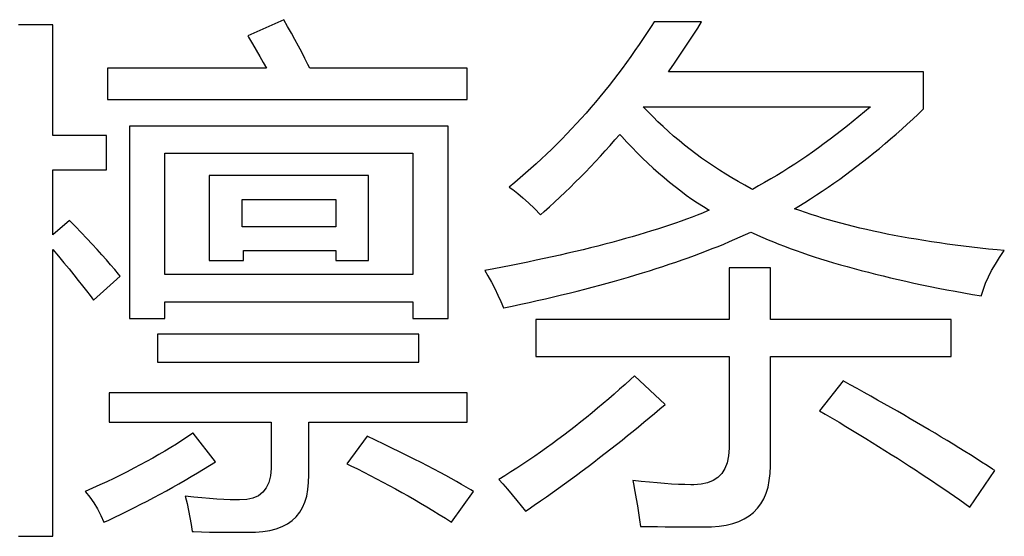
# Model space of a CAD drawing. Extents: x -34662 to -27134, y -14161 to -11045.
# Drawn here: x -28002 to -27993, y -13179 to -13175 of the extents above; entities that cross this region are included whole.
import ezdxf

# ---------------------------------------------------------------- set-up
doc = ezdxf.new("R2010")
doc.units = 0
doc.layers.get('0').update_dxf_attribs({"linetype": 'CONTINUOUS'})
doc.layers.add('Chinesisch', color=9, linetype='CONTINUOUS')

# ---------------------------------------------------------------- blocks, each defined once
blk = doc.blocks.new('A$C2ACD252D')
at = {"layer": 'Chinesisch'}
for p, q in [((80.3824, -1912.9196), (80.0845, -1912.9196)), ((80.3824, -1913.8781), (80.3824, -1912.9196)), ((82.3837, -1912.8749), (82.0719, -1913.0146)), ((82.4172, -1912.9336), (82.3837, -1912.8749)), ((82.4497, -1912.9911), (82.4172, -1912.9336)), ((85.5699, -1912.9325), (85.5352, -1912.9855)), ((85.595, -1912.8928), (85.5699, -1912.9325)), ((86.0058, -1912.8928), (85.595, -1912.8928)), ((85.9382, -1913.0001), (85.9723, -1912.947)), ((85.9723, -1912.947), (86.0058, -1912.8928)), ((82.0719, -1913.0146), (82.078, -1913.0252)), ((82.078, -1913.0252), (82.1121, -1913.0834)), ((82.481, -1913.0476), (82.4497, -1912.9911)), ((85.5, -1913.0386), (85.4648, -1913.0912)), ((85.5352, -1912.9855), (85.5, -1913.0386)), ((85.9041, -1913.0532), (85.9382, -1913.0001)), ((82.1121, -1913.0834), (82.1445, -1913.1392)), ((82.5106, -1913.1029), (82.481, -1913.0476)), ((82.5396, -1913.1571), (82.5106, -1913.1029)), ((85.4648, -1913.0912), (85.4285, -1913.1432)), ((85.8354, -1913.1577), (85.87, -1913.1057)), ((85.87, -1913.1057), (85.9041, -1913.0532)), ((82.1445, -1913.1392), (82.1758, -1913.1935)), ((82.1758, -1913.1935), (82.206, -1913.2449)), ((82.567, -1913.2102), (82.5396, -1913.1571)), ((82.5933, -1913.2622), (82.567, -1913.2102)), ((85.3922, -1913.1951), (85.3553, -1913.246)), ((85.4285, -1913.1432), (85.3922, -1913.1951)), ((85.7655, -1913.26), (85.8007, -1913.2091)), ((85.8007, -1913.2091), (85.8354, -1913.1577)), ((82.2345, -1913.2952), (80.8569, -1913.2952)), ((80.8569, -1913.2952), (80.8569, -1913.5662)), ((82.206, -1913.2449), (82.2345, -1913.2952)), ((82.6095, -1913.2952), (82.5933, -1913.2622)), ((83.9732, -1913.2952), (82.6095, -1913.2952)), ((83.9732, -1913.5662), (83.9732, -1913.2952)), ((85.3184, -1913.2968), (85.2804, -1913.3466)), ((85.3553, -1913.246), (85.3184, -1913.2968)), ((85.7303, -1913.3103), (85.7655, -1913.26)), ((85.2804, -1913.3466), (85.2424, -1913.3963)), ((85.7191, -1913.3265), (85.7303, -1913.3103)), ((87.93, -1913.3265), (85.7191, -1913.3265)), ((87.93, -1913.6473), (87.93, -1913.3265)), ((85.2038, -1913.4455), (85.1647, -1913.4941)), ((85.2424, -1913.3963), (85.2038, -1913.4455)), ((85.125, -1913.5422), (85.0853, -1913.5897)), ((85.1647, -1913.4941), (85.125, -1913.5422)), ((80.8569, -1913.5662), (83.9732, -1913.5662)), ((85.0451, -1913.6372), (85.0043, -1913.6836)), ((85.0853, -1913.5897), (85.0451, -1913.6372)), ((85.5419, -1913.6735), (85.5, -1913.6294)), ((85.5, -1913.6294), (87.4695, -1913.6294)), ((87.4667, -1913.6316), (87.4181, -1913.6735)), ((87.4695, -1913.6294), (87.4667, -1913.6316)), ((85.0043, -1913.6836), (84.9629, -1913.73)), ((85.585, -1913.7171), (85.5419, -1913.6735)), ((85.628, -1913.7596), (85.585, -1913.7171)), ((87.3689, -1913.7149), (87.3197, -1913.7557)), ((87.4181, -1913.6735), (87.3689, -1913.7149)), ((87.8361, -1913.7367), (87.8831, -1913.6925)), ((87.8831, -1913.6925), (87.93, -1913.6473)), ((83.8105, -1913.7965), (81.0463, -1913.7965)), ((81.0463, -1913.7965), (81.0463, -1915.4642)), ((83.8105, -1915.4642), (83.8105, -1913.7965)), ((84.921, -1913.7758), (84.8791, -1913.8205)), ((84.9629, -1913.73), (84.921, -1913.7758)), ((85.6727, -1913.8015), (85.628, -1913.7596)), ((85.718, -1913.8429), (85.6727, -1913.8015)), ((87.27, -1913.7959), (87.2203, -1913.835)), ((87.3197, -1913.7557), (87.27, -1913.7959)), ((87.7406, -1913.8239), (87.7886, -1913.7808)), ((87.7886, -1913.7808), (87.8361, -1913.7367)), ((80.8479, -1913.8781), (80.3824, -1913.8781)), ((80.8479, -1914.176), (80.8479, -1913.8781)), ((84.8366, -1913.8652), (84.7936, -1913.9099)), ((84.8791, -1913.8205), (84.8366, -1913.8652)), ((85.2552, -1913.9172), (85.2966, -1913.8686)), ((85.2966, -1913.8686), (85.3134, -1913.887)), ((85.3134, -1913.887), (85.3581, -1913.9356)), ((85.7638, -1913.8831), (85.718, -1913.8429)), ((85.8108, -1913.9228), (85.7638, -1913.8831)), ((87.1705, -1913.8736), (87.1202, -1913.9116)), ((87.2203, -1913.835), (87.1705, -1913.8736)), ((87.645, -1913.9083), (87.6931, -1913.8663)), ((87.6931, -1913.8663), (87.7406, -1913.8239)), ((84.75, -1913.9535), (84.7064, -1913.9966)), ((84.7936, -1913.9099), (84.75, -1913.9535)), ((85.1708, -1914.0116), (85.2133, -1913.9647)), ((85.2133, -1913.9647), (85.2552, -1913.9172)), ((85.3581, -1913.9356), (85.4033, -1913.9831)), ((85.8583, -1913.9619), (85.8108, -1913.9228)), ((85.9069, -1913.9999), (85.8583, -1913.9619)), ((87.0699, -1913.9491), (87.0191, -1913.9859)), ((87.1202, -1913.9116), (87.0699, -1913.9491)), ((87.5483, -1913.9899), (87.5969, -1913.9491)), ((87.5969, -1913.9491), (87.645, -1913.9083)), ((81.3537, -1915.0841), (81.3537, -1914.0318)), ((81.3537, -1914.0318), (83.5037, -1914.0318)), ((83.5037, -1914.0318), (83.5037, -1915.0841)), ((84.6617, -1914.0396), (84.617, -1914.0815)), ((84.7064, -1913.9966), (84.6617, -1914.0396)), ((85.0853, -1914.105), (85.1284, -1914.0586)), ((85.1284, -1914.0586), (85.1708, -1914.0116)), ((85.4033, -1913.9831), (85.4486, -1914.0295)), ((85.4486, -1914.0295), (85.4944, -1914.0748)), ((85.9561, -1914.0374), (85.9069, -1913.9999)), ((86.0064, -1914.0742), (85.9561, -1914.0374)), ((86.9173, -1914.0569), (86.8659, -1914.0916)), ((86.9682, -1914.0217), (86.9173, -1914.0569)), ((87.0191, -1913.9859), (86.9682, -1914.0217)), ((87.4511, -1914.0692), (87.4997, -1914.0295)), ((87.4997, -1914.0295), (87.5483, -1913.9899)), ((84.5717, -1914.1234), (84.5265, -1914.1648)), ((84.617, -1914.0815), (84.5717, -1914.1234)), ((84.9987, -1914.1955), (85.0423, -1914.1503)), ((85.0423, -1914.1503), (85.0853, -1914.105)), ((85.4944, -1914.0748), (85.5403, -1914.119)), ((85.5403, -1914.119), (85.5872, -1914.162)), ((86.0572, -1914.11), (86.0064, -1914.0742)), ((86.1092, -1914.1452), (86.0572, -1914.11)), ((86.1617, -1914.1799), (86.1092, -1914.1452)), ((86.814, -1914.1257), (86.7625, -1914.1592)), ((86.8659, -1914.0916), (86.814, -1914.1257)), ((87.303, -1914.1832), (87.3527, -1914.1458)), ((87.3527, -1914.1458), (87.4019, -1914.1078)), ((87.4019, -1914.1078), (87.4511, -1914.0692)), ((80.3824, -1914.741), (80.3824, -1914.176)), ((80.3824, -1914.176), (80.8479, -1914.176)), ((83.1198, -1914.2257), (81.7377, -1914.2257)), ((81.7377, -1914.2257), (81.7377, -1914.9623)), ((83.1198, -1914.9623), (83.1198, -1914.2257)), ((84.4801, -1914.2056), (84.4337, -1914.2458)), ((84.5265, -1914.1648), (84.4801, -1914.2056)), ((84.9551, -1914.2402), (84.9987, -1914.1955)), ((85.5872, -1914.162), (85.6336, -1914.2033)), ((85.6336, -1914.2033), (85.6811, -1914.2441)), ((86.2148, -1914.2134), (86.1617, -1914.1799)), ((86.269, -1914.2464), (86.2148, -1914.2134)), ((86.658, -1914.224), (86.6055, -1914.2553)), ((86.7106, -1914.1922), (86.658, -1914.224)), ((86.7625, -1914.1592), (86.7106, -1914.1922)), ((87.2035, -1914.2559), (87.2532, -1914.2196)), ((87.2532, -1914.2196), (87.303, -1914.1832)), ((84.3867, -1914.2861), (84.3392, -1914.3252)), ((84.4337, -1914.2458), (84.3867, -1914.2861)), ((84.8668, -1914.328), (84.911, -1914.2844)), ((84.911, -1914.2844), (84.9551, -1914.2402)), ((85.6811, -1914.2441), (85.7286, -1914.2833)), ((85.7286, -1914.2833), (85.7767, -1914.3213)), ((85.7767, -1914.3213), (85.8247, -1914.3587)), ((86.3244, -1914.2782), (86.269, -1914.2464)), ((86.3803, -1914.3101), (86.3244, -1914.2782)), ((86.4367, -1914.3408), (86.3803, -1914.3101)), ((86.4999, -1914.3162), (86.4462, -1914.3453)), ((86.5524, -1914.2861), (86.4999, -1914.3162)), ((86.6055, -1914.2553), (86.5524, -1914.2861)), ((87.1035, -1914.3263), (87.1538, -1914.2911)), ((87.1538, -1914.2911), (87.2035, -1914.2559)), ((84.3392, -1914.3252), (84.37, -1914.3481)), ((84.37, -1914.3481), (84.4119, -1914.3811)), ((84.4119, -1914.3811), (84.4566, -1914.4196)), ((84.7774, -1914.4135), (84.8221, -1914.371)), ((84.8221, -1914.371), (84.8668, -1914.328)), ((85.8247, -1914.3587), (85.8734, -1914.3945)), ((85.8734, -1914.3945), (85.9225, -1914.4291)), ((86.4462, -1914.3453), (86.4367, -1914.3408)), ((86.9514, -1914.4269), (87.0023, -1914.3939)), ((87.0023, -1914.3939), (87.0526, -1914.3604)), ((87.0526, -1914.3604), (87.1035, -1914.3263)), ((82.0221, -1914.6689), (82.0221, -1914.4336)), ((82.0221, -1914.4336), (82.8353, -1914.4336)), ((82.8353, -1914.4336), (82.8353, -1914.6689)), ((84.4566, -1914.4196), (84.5047, -1914.4627)), ((84.5047, -1914.4627), (84.5561, -1914.5113)), ((84.6869, -1914.4968), (84.7321, -1914.4554)), ((84.7321, -1914.4554), (84.7774, -1914.4135)), ((85.9225, -1914.4291), (85.9717, -1914.4627)), ((85.9717, -1914.4627), (86.0215, -1914.4951)), ((86.8123, -1914.513), (86.8492, -1914.4906)), ((86.8492, -1914.4906), (86.9, -1914.4588)), ((86.9, -1914.4588), (86.9514, -1914.4269)), ((84.5561, -1914.5113), (84.6103, -1914.5649)), ((84.6103, -1914.5649), (84.641, -1914.5376)), ((84.641, -1914.5376), (84.6869, -1914.4968)), ((85.9689, -1914.5677), (85.9231, -1914.5856)), ((86.0136, -1914.5504), (85.9689, -1914.5677)), ((86.0572, -1914.532), (86.0136, -1914.5504)), ((86.0215, -1914.4951), (86.0718, -1914.5264)), ((86.0718, -1914.5264), (86.0572, -1914.532)), ((86.8587, -1914.5297), (86.8123, -1914.513)), ((86.9062, -1914.5465), (86.8587, -1914.5297)), ((86.9548, -1914.5627), (86.9062, -1914.5465)), ((87.0045, -1914.5784), (86.9548, -1914.5627)), ((80.5271, -1914.6147), (80.3824, -1914.741)), ((80.5785, -1914.6683), (80.5271, -1914.6147)), ((85.7286, -1914.6555), (85.6772, -1914.6722)), ((85.7789, -1914.6382), (85.7286, -1914.6555)), ((85.8281, -1914.6208), (85.7789, -1914.6382)), ((85.8756, -1914.6035), (85.8281, -1914.6208)), ((85.9231, -1914.5856), (85.8756, -1914.6035)), ((87.0548, -1914.594), (87.0045, -1914.5784)), ((87.1062, -1914.6097), (87.0548, -1914.594)), ((87.1593, -1914.6247), (87.1062, -1914.6097)), ((87.2124, -1914.6393), (87.1593, -1914.6247)), ((87.2672, -1914.6532), (87.2124, -1914.6393)), ((87.3225, -1914.6672), (87.2672, -1914.6532)), ((80.6283, -1914.7203), (80.5785, -1914.6683)), ((80.6758, -1914.7712), (80.6283, -1914.7203)), ((82.8353, -1914.6689), (82.0221, -1914.6689)), ((85.4615, -1914.7399), (85.405, -1914.7561)), ((85.5174, -1914.7231), (85.4615, -1914.7399)), ((85.5716, -1914.7063), (85.5174, -1914.7231)), ((85.6252, -1914.6896), (85.5716, -1914.7063)), ((85.6772, -1914.6722), (85.6252, -1914.6896)), ((86.3417, -1914.7578), (86.3875, -1914.7371)), ((86.3875, -1914.7371), (86.4328, -1914.7158)), ((86.4328, -1914.7158), (86.4484, -1914.7237)), ((86.4484, -1914.7237), (86.492, -1914.7432)), ((86.492, -1914.7432), (86.5362, -1914.7628)), ((87.379, -1914.6812), (87.3225, -1914.6672)), ((87.4365, -1914.6946), (87.379, -1914.6812)), ((87.4952, -1914.7075), (87.4365, -1914.6946)), ((87.555, -1914.7203), (87.4952, -1914.7075)), ((87.6154, -1914.7326), (87.555, -1914.7203)), ((87.6769, -1914.7443), (87.6154, -1914.7326)), ((87.7395, -1914.7561), (87.6769, -1914.7443)), ((80.7216, -1914.8198), (80.6758, -1914.7712)), ((80.7652, -1914.8673), (80.7216, -1914.8198)), ((85.1681, -1914.8215), (85.106, -1914.8371)), ((85.229, -1914.8053), (85.1681, -1914.8215)), ((85.2888, -1914.7891), (85.229, -1914.8053)), ((85.3475, -1914.7728), (85.2888, -1914.7891)), ((85.405, -1914.7561), (85.3475, -1914.7728)), ((86.1494, -1914.8394), (86.1986, -1914.8192)), ((86.1986, -1914.8192), (86.2473, -1914.7986)), ((86.2473, -1914.7986), (86.2948, -1914.7784)), ((86.2948, -1914.7784), (86.3417, -1914.7578)), ((86.5362, -1914.7628), (86.582, -1914.7818)), ((86.582, -1914.7818), (86.6284, -1914.8013)), ((86.6284, -1914.8013), (86.6759, -1914.8203)), ((86.6759, -1914.8203), (86.7245, -1914.8388)), ((87.8032, -1914.7673), (87.7395, -1914.7561)), ((87.8674, -1914.7784), (87.8032, -1914.7673)), ((87.9334, -1914.7891), (87.8674, -1914.7784)), ((87.9999, -1914.7997), (87.9334, -1914.7891)), ((88.0675, -1914.8097), (87.9999, -1914.7997)), ((88.1357, -1914.8192), (88.0675, -1914.8097)), ((88.2056, -1914.8287), (88.1357, -1914.8192)), ((88.276, -1914.8377), (88.2056, -1914.8287)), ((80.3824, -1914.8673), (80.4315, -1914.9254)), ((80.3824, -1917.3526), (80.3824, -1914.8673)), ((80.8066, -1914.9131), (80.7652, -1914.8673)), ((80.8457, -1914.9573), (80.8066, -1914.9131)), ((82.0355, -1914.9623), (82.0355, -1914.8768)), ((82.0355, -1914.8768), (82.8353, -1914.8768)), ((82.8353, -1914.8768), (82.8353, -1914.9623)), ((84.7802, -1914.9154), (84.712, -1914.9304)), ((84.8478, -1914.8997), (84.7802, -1914.9154)), ((84.9138, -1914.8841), (84.8478, -1914.8997)), ((84.9792, -1914.869), (84.9138, -1914.8841)), ((85.0429, -1914.8528), (84.9792, -1914.869)), ((85.106, -1914.8371), (85.0429, -1914.8528)), ((85.8907, -1914.9377), (85.9443, -1914.9182)), ((85.9443, -1914.9182), (85.9969, -1914.8986)), ((85.9969, -1914.8986), (86.0483, -1914.879)), ((86.0483, -1914.879), (86.0991, -1914.8589)), ((86.0991, -1914.8589), (86.1494, -1914.8394)), ((86.7245, -1914.8388), (86.7743, -1914.8572)), ((86.7743, -1914.8572), (86.8251, -1914.8757)), ((86.8251, -1914.8757), (86.8765, -1914.8941)), ((86.8765, -1914.8941), (86.9296, -1914.912)), ((86.9296, -1914.912), (86.9833, -1914.9293)), ((88.3475, -1914.8461), (88.276, -1914.8377)), ((88.4202, -1914.8544), (88.3475, -1914.8461)), ((88.4934, -1914.8628), (88.4202, -1914.8544)), ((88.5683, -1914.8706), (88.4934, -1914.8628)), ((88.6303, -1914.8768), (88.5683, -1914.8706)), ((88.5895, -1914.9355), (88.6303, -1914.8768)), ((80.4315, -1914.9254), (80.4779, -1914.9813)), ((80.4779, -1914.9813), (80.5221, -1915.0344)), ((80.8831, -1915.0003), (80.8457, -1914.9573)), ((80.9183, -1915.0411), (80.8831, -1915.0003)), ((81.7377, -1914.9623), (82.0355, -1914.9623)), ((82.8353, -1914.9623), (83.1198, -1914.9623)), ((84.3543, -1915.0048), (84.2794, -1915.0193)), ((84.4281, -1914.9902), (84.3543, -1915.0048)), ((84.5008, -1914.9757), (84.4281, -1914.9902)), ((84.5723, -1914.9606), (84.5008, -1914.9757)), ((84.6427, -1914.9455), (84.5723, -1914.9606)), ((84.712, -1914.9304), (84.6427, -1914.9455)), ((85.6694, -1915.0137), (85.7258, -1914.9947)), ((85.7258, -1914.9947), (85.7817, -1914.9757)), ((85.7817, -1914.9757), (85.8365, -1914.9567)), ((85.8365, -1914.9567), (85.8907, -1914.9377)), ((86.9833, -1914.9293), (87.0381, -1914.9472)), ((87.0381, -1914.9472), (87.094, -1914.9645)), ((87.094, -1914.9645), (87.151, -1914.9819)), ((87.151, -1914.9819), (87.2091, -1914.9986)), ((87.2091, -1914.9986), (87.2683, -1915.0154)), ((88.5202, -1915.0495), (88.5526, -1914.993)), ((88.5526, -1914.993), (88.5895, -1914.9355)), ((80.5221, -1915.0344), (80.5634, -1915.0858)), ((80.5634, -1915.0858), (80.6026, -1915.1344)), ((80.9513, -1915.0808), (80.9183, -1915.0411)), ((80.9653, -1915.0981), (80.9513, -1915.0808)), ((83.5037, -1915.0841), (81.3537, -1915.0841)), ((84.204, -1915.0338), (84.1269, -1915.0484)), ((84.1269, -1915.0484), (84.1531, -1915.0942)), ((84.2794, -1915.0193), (84.204, -1915.0338)), ((85.3737, -1915.1054), (85.4346, -1915.0869)), ((85.4346, -1915.0869), (85.4944, -1915.069)), ((85.4944, -1915.069), (85.5537, -1915.0506)), ((85.5537, -1915.0506), (85.6118, -1915.0322)), ((85.6118, -1915.0322), (85.6694, -1915.0137)), ((86.6021, -1915.0255), (86.2456, -1915.0255)), ((86.2456, -1915.0255), (86.2456, -1915.4731)), ((86.6021, -1915.4731), (86.6021, -1915.0255)), ((87.2683, -1915.0154), (87.3281, -1915.0316)), ((87.3281, -1915.0316), (87.3896, -1915.0484)), ((87.3896, -1915.0484), (87.4516, -1915.0646)), ((87.4516, -1915.0646), (87.5148, -1915.0802)), ((87.5148, -1915.0802), (87.5791, -1915.0959)), ((88.4923, -1915.1048), (88.5202, -1915.0495)), ((80.6026, -1915.1344), (80.6395, -1915.1808)), ((80.735, -1915.306), (80.9653, -1915.0981)), ((84.1531, -1915.0942), (84.1839, -1915.1501)), ((84.1839, -1915.1501), (84.2124, -1915.206)), ((85.1228, -1915.1758), (85.1865, -1915.1585)), ((85.1865, -1915.1585), (85.2502, -1915.1406)), ((85.2502, -1915.1406), (85.3122, -1915.1233)), ((85.3122, -1915.1233), (85.3737, -1915.1054)), ((87.5791, -1915.0959), (87.6444, -1915.1115)), ((87.6444, -1915.1115), (87.711, -1915.1272)), ((87.711, -1915.1272), (87.778, -1915.1423)), ((87.778, -1915.1423), (87.8468, -1915.1574)), ((87.8468, -1915.1574), (87.9161, -1915.1719)), ((87.9161, -1915.1719), (87.9865, -1915.1864)), ((88.4487, -1915.2116), (88.4682, -1915.159)), ((88.4682, -1915.159), (88.4923, -1915.1048)), ((80.6395, -1915.1808), (80.6735, -1915.225)), ((80.6735, -1915.225), (80.7054, -1915.2663)), ((84.2124, -1915.206), (84.2398, -1915.2619)), ((84.7215, -1915.2775), (84.7903, -1915.2607)), ((84.7903, -1915.2607), (84.8584, -1915.244)), ((84.8584, -1915.244), (84.9261, -1915.2272)), ((84.9261, -1915.2272), (84.9926, -1915.2104)), ((84.9926, -1915.2104), (85.058, -1915.1931)), ((85.058, -1915.1931), (85.1228, -1915.1758)), ((87.9865, -1915.1864), (88.058, -1915.2009)), ((88.058, -1915.2009), (88.1307, -1915.2149)), ((88.1307, -1915.2149), (88.2044, -1915.2289)), ((88.2044, -1915.2289), (88.2793, -1915.2429)), ((88.2793, -1915.2429), (88.3548, -1915.2563)), ((88.3548, -1915.2563), (88.4314, -1915.2697)), ((88.433, -1915.263), (88.4487, -1915.2116)), ((80.7054, -1915.2663), (80.735, -1915.306)), ((81.3537, -1915.4642), (81.3537, -1915.3194)), ((81.3537, -1915.3194), (83.5037, -1915.3194)), ((83.5037, -1915.3194), (83.5037, -1915.4642)), ((84.2398, -1915.2619), (84.2655, -1915.3178)), ((84.2655, -1915.3178), (84.2895, -1915.3736)), ((84.3649, -1915.3574), (84.4376, -1915.3418)), ((84.4376, -1915.3418), (84.5103, -1915.3261)), ((84.5103, -1915.3261), (84.5812, -1915.3099)), ((84.5812, -1915.3099), (84.6516, -1915.2937)), ((84.6516, -1915.2937), (84.7215, -1915.2775)), ((88.4314, -1915.2697), (88.433, -1915.263)), ((84.2895, -1915.3736), (84.2912, -1915.3731)), ((84.2912, -1915.3731), (84.3649, -1915.3574)), ((81.0463, -1915.4642), (81.3537, -1915.4642)), ((83.5037, -1915.4642), (83.8105, -1915.4642)), ((86.2456, -1915.4731), (84.5695, -1915.4731)), ((84.5695, -1915.4731), (84.5695, -1915.7939)), ((88.1698, -1915.4731), (86.6021, -1915.4731)), ((88.1698, -1915.7939), (88.1698, -1915.4731)), ((83.5535, -1915.5994), (81.2905, -1915.5994)), ((81.2905, -1915.5994), (81.2905, -1915.8437)), ((83.5535, -1915.8437), (83.5535, -1915.5994)), ((81.2905, -1915.8437), (83.5535, -1915.8437)), ((84.5695, -1915.7939), (86.2456, -1915.7939)), ((86.2456, -1915.7939), (86.2456, -1916.5758)), ((86.6021, -1916.7429), (86.6021, -1915.7939)), ((86.6021, -1915.7939), (88.1698, -1915.7939)), ((85.3888, -1915.9929), (85.3424, -1916.0359)), ((85.4235, -1915.961), (85.3888, -1915.9929)), ((85.69, -1916.2097), (85.4235, -1915.961)), ((87.2348, -1916.0063), (87.0269, -1916.2639)), ((87.2951, -1916.0393), (87.2348, -1916.0063)), ((83.9732, -1916.1102), (80.8703, -1916.1102)), ((80.8703, -1916.1102), (80.8703, -1916.3634)), ((83.9732, -1916.3634), (83.9732, -1916.1102)), ((85.2949, -1916.0784), (85.248, -1916.1203)), ((85.3424, -1916.0359), (85.2949, -1916.0784)), ((87.3555, -1916.0728), (87.2951, -1916.0393)), ((87.4147, -1916.1058), (87.3555, -1916.0728)), ((87.474, -1916.1382), (87.4147, -1916.1058)), ((85.2005, -1916.1617), (85.1524, -1916.2025)), ((85.248, -1916.1203), (85.2005, -1916.1617)), ((87.5321, -1916.1712), (87.474, -1916.1382)), ((87.5897, -1916.2036), (87.5321, -1916.1712)), ((85.0563, -1916.2829), (85.0077, -1916.3226)), ((85.1043, -1916.2427), (85.0563, -1916.2829)), ((85.1524, -1916.2025), (85.1043, -1916.2427)), ((85.599, -1916.2874), (85.6442, -1916.2483)), ((85.6442, -1916.2483), (85.69, -1916.2097)), ((87.0269, -1916.2639), (87.0766, -1916.293)), ((87.6472, -1916.236), (87.5897, -1916.2036)), ((87.7037, -1916.2684), (87.6472, -1916.236)), ((87.7596, -1916.3008), (87.7037, -1916.2684)), ((80.8703, -1916.3634), (82.2753, -1916.3634)), ((82.2753, -1916.3634), (82.2753, -1916.7384)), ((82.6, -1916.8195), (82.6, -1916.3634)), ((82.6, -1916.3634), (83.9732, -1916.3634)), ((84.959, -1916.3617), (84.9099, -1916.4003)), ((85.0077, -1916.3226), (84.959, -1916.3617)), ((85.4592, -1916.4031), (85.5062, -1916.3645)), ((85.5062, -1916.3645), (85.5526, -1916.326)), ((85.5526, -1916.326), (85.599, -1916.2874)), ((87.0766, -1916.293), (87.137, -1916.3288)), ((87.137, -1916.3288), (87.1973, -1916.3645)), ((87.1973, -1916.3645), (87.256, -1916.3997)), ((87.8149, -1916.3332), (87.7596, -1916.3008)), ((87.8697, -1916.3651), (87.8149, -1916.3332)), ((87.9239, -1916.3969), (87.8697, -1916.3651)), ((84.8607, -1916.4383), (84.8109, -1916.4763)), ((84.9099, -1916.4003), (84.8607, -1916.4383)), ((85.3648, -1916.4797), (85.4123, -1916.4417)), ((85.4123, -1916.4417), (85.4592, -1916.4031)), ((87.256, -1916.3997), (87.3147, -1916.435)), ((87.3147, -1916.435), (87.3723, -1916.4702)), ((87.9775, -1916.4288), (87.9239, -1916.3969)), ((88.0306, -1916.4601), (87.9775, -1916.4288)), ((81.5012, -1916.5221), (81.4532, -1916.5529)), ((81.5487, -1916.4908), (81.5012, -1916.5221)), ((81.5951, -1916.4601), (81.5487, -1916.4908)), ((81.5974, -1916.4579), (81.5951, -1916.4601)), ((81.7919, -1916.7066), (81.5974, -1916.4579)), ((83.1063, -1916.4853), (82.9297, -1916.7245)), ((83.1801, -1916.5199), (83.1063, -1916.4853)), ((83.2517, -1916.5546), (83.1801, -1916.5199)), ((84.7612, -1916.5132), (84.7114, -1916.5501)), ((84.8109, -1916.4763), (84.7612, -1916.5132)), ((85.2687, -1916.5562), (85.3167, -1916.5182)), ((85.3167, -1916.5182), (85.3648, -1916.4797)), ((87.3723, -1916.4702), (87.4293, -1916.5048)), ((87.4293, -1916.5048), (87.4857, -1916.5395)), ((87.4857, -1916.5395), (87.5411, -1916.5741)), ((88.0832, -1916.492), (88.0306, -1916.4601)), ((88.1351, -1916.5233), (88.0832, -1916.492)), ((88.186, -1916.5546), (88.1351, -1916.5233)), ((81.3531, -1916.6138), (81.3017, -1916.644)), ((81.404, -1916.5836), (81.3531, -1916.6138)), ((81.4532, -1916.5529), (81.404, -1916.5836)), ((83.3204, -1916.5875), (83.2517, -1916.5546)), ((83.3875, -1916.6205), (83.3204, -1916.5875)), ((83.4517, -1916.6518), (83.3875, -1916.6205)), ((84.6103, -1916.6222), (84.5594, -1916.6579)), ((84.6606, -1916.5864), (84.6103, -1916.6222)), ((84.7114, -1916.5501), (84.6606, -1916.5864)), ((85.1708, -1916.6328), (85.22, -1916.5948)), ((85.22, -1916.5948), (85.2687, -1916.5562)), ((86.245, -1916.5898), (86.24, -1916.6557)), ((86.2456, -1916.5758), (86.245, -1916.5898)), ((87.5411, -1916.5741), (87.5958, -1916.6088)), ((87.5958, -1916.6088), (87.65, -1916.6423)), ((88.2369, -1916.5858), (88.186, -1916.5546)), ((88.2872, -1916.6166), (88.2369, -1916.5858)), ((88.3363, -1916.6479), (88.2872, -1916.6166)), ((81.195, -1916.7038), (81.1402, -1916.7334)), ((81.2492, -1916.6742), (81.195, -1916.7038)), ((81.3017, -1916.644), (81.2492, -1916.6742)), ((81.7399, -1916.7395), (81.7919, -1916.7066)), ((83.5138, -1916.6831), (83.4517, -1916.6518)), ((83.5736, -1916.7133), (83.5138, -1916.6831)), ((84.5086, -1916.6926), (84.4572, -1916.7272)), ((84.5594, -1916.6579), (84.5086, -1916.6926)), ((85.0222, -1916.7462), (85.0719, -1916.7088)), ((85.0719, -1916.7088), (85.1217, -1916.6708)), ((85.1217, -1916.6708), (85.1708, -1916.6328)), ((86.24, -1916.6557), (86.2277, -1916.7144)), ((87.65, -1916.6423), (87.7037, -1916.6764)), ((87.7037, -1916.6764), (87.7562, -1916.7099)), ((87.7562, -1916.7099), (87.8082, -1916.7435)), ((88.3855, -1916.6786), (88.3363, -1916.6479)), ((88.4336, -1916.7094), (88.3855, -1916.6786)), ((88.4811, -1916.7395), (88.4336, -1916.7094)), ((81.0273, -1916.7926), (80.9692, -1916.8217)), ((81.0843, -1916.763), (81.0273, -1916.7926)), ((81.1402, -1916.7334), (81.0843, -1916.763)), ((81.6348, -1916.8038), (81.6874, -1916.7714)), ((81.6874, -1916.7714), (81.7399, -1916.7395)), ((82.2747, -1916.7652), (82.2686, -1916.8295)), ((82.2753, -1916.7384), (82.2747, -1916.7652)), ((82.9297, -1916.7245), (82.9661, -1916.7423)), ((82.9661, -1916.7423), (83.022, -1916.7692)), ((83.022, -1916.7692), (83.0773, -1916.7965)), ((83.0773, -1916.7965), (83.1332, -1916.825)), ((83.6306, -1916.7429), (83.5736, -1916.7133)), ((83.6853, -1916.7714), (83.6306, -1916.7429)), ((83.7384, -1916.7993), (83.6853, -1916.7714)), ((84.3532, -1916.7949), (84.3012, -1916.8278)), ((84.4052, -1916.7613), (84.3532, -1916.7949)), ((84.4572, -1916.7272), (84.4052, -1916.7613)), ((84.921, -1916.8217), (84.9713, -1916.7843)), ((84.9713, -1916.7843), (85.0222, -1916.7462)), ((86.2081, -1916.7652), (86.1813, -1916.8077)), ((86.2277, -1916.7144), (86.2081, -1916.7652)), ((86.5999, -1916.8083), (86.6021, -1916.7429)), ((87.8082, -1916.7435), (87.8596, -1916.777)), ((87.8596, -1916.777), (87.9099, -1916.81)), ((88.3324, -1917.1), (88.5493, -1916.7837)), ((88.5286, -1916.7703), (88.4811, -1916.7395)), ((88.5493, -1916.7837), (88.5286, -1916.7703)), ((80.8502, -1916.8793), (80.7887, -1916.9078)), ((80.91, -1916.8502), (80.8502, -1916.8793)), ((80.9692, -1916.8217), (80.91, -1916.8502)), ((81.475, -1916.8971), (81.5286, -1916.8664)), ((81.5286, -1916.8664), (81.5817, -1916.8351)), ((81.5817, -1916.8351), (81.6348, -1916.8038)), ((82.2686, -1916.8295), (82.2546, -1916.8854)), ((82.5994, -1916.8854), (82.6, -1916.8195)), ((83.1332, -1916.825), (83.1879, -1916.8536)), ((83.1879, -1916.8536), (83.2433, -1916.8821)), ((83.2433, -1916.8821), (83.298, -1916.9117)), ((83.7887, -1916.8262), (83.7384, -1916.7993)), ((83.8362, -1916.8524), (83.7887, -1916.8262)), ((83.8821, -1916.8781), (83.8362, -1916.8524)), ((83.9251, -1916.9027), (83.8821, -1916.8781)), ((84.3012, -1916.8278), (84.2487, -1916.8603)), ((84.2487, -1916.8603), (84.2817, -1916.8966)), ((84.8182, -1916.8971), (84.8696, -1916.8597)), ((84.8696, -1916.8597), (84.921, -1916.8217)), ((85.41, -1916.8692), (85.4156, -1916.8988)), ((85.4827, -1916.8776), (85.41, -1916.8692)), ((85.5531, -1916.8843), (85.4827, -1916.8776)), ((86.1059, -1916.8703), (86.0572, -1916.8899)), ((86.1472, -1916.8429), (86.1059, -1916.8703)), ((86.1813, -1916.8077), (86.1472, -1916.8429)), ((86.582, -1916.9262), (86.5932, -1916.8692)), ((86.5932, -1916.8692), (86.5999, -1916.8083)), ((87.9099, -1916.81), (87.9597, -1916.8429)), ((87.9597, -1916.8429), (88.0088, -1916.8759)), ((88.0088, -1916.8759), (88.0569, -1916.9083)), ((80.7261, -1916.9363), (80.6624, -1916.9642)), ((80.6624, -1916.9642), (80.664, -1916.9659)), ((80.664, -1916.9659), (80.702, -1917.0128)), ((80.7887, -1916.9078), (80.7261, -1916.9363)), ((81.3112, -1916.9882), (81.366, -1916.9581)), ((81.366, -1916.9581), (81.4208, -1916.9279)), ((81.4208, -1916.9279), (81.475, -1916.8971)), ((82.2323, -1916.9324), (82.2021, -1916.9709)), ((82.2546, -1916.8854), (82.2323, -1916.9324)), ((82.5832, -1917.0033), (82.5939, -1916.9469)), ((82.5939, -1916.9469), (82.5994, -1916.8854)), ((83.298, -1916.9117), (83.3528, -1916.9413)), ((83.3528, -1916.9413), (83.4076, -1916.972)), ((83.8379, -1917.2308), (84.0274, -1916.9642)), ((83.9659, -1916.9268), (83.9251, -1916.9027)), ((84.0045, -1916.9502), (83.9659, -1916.9268)), ((84.0274, -1916.9642), (84.0045, -1916.9502)), ((84.2817, -1916.8966), (84.3236, -1916.9452)), ((84.3236, -1916.9452), (84.3649, -1916.9933)), ((84.7137, -1916.972), (84.7662, -1916.9346)), ((84.7662, -1916.9346), (84.8182, -1916.8971)), ((85.4156, -1916.8988), (85.4274, -1916.9637)), ((85.4274, -1916.9637), (85.4386, -1917.0268)), ((85.6202, -1916.8904), (85.5531, -1916.8843)), ((85.685, -1916.8955), (85.6202, -1916.8904)), ((85.7465, -1916.8994), (85.685, -1916.8955)), ((85.8052, -1916.9022), (85.7465, -1916.8994)), ((85.8611, -1916.9044), (85.8052, -1916.9022)), ((85.9136, -1916.9055), (85.8611, -1916.9044)), ((85.9382, -1916.9055), (85.9136, -1916.9055)), ((86.0013, -1916.9016), (85.9382, -1916.9055)), ((86.0572, -1916.8899), (86.0013, -1916.9016)), ((86.5658, -1916.9787), (86.582, -1916.9262)), ((88.0569, -1916.9083), (88.105, -1916.9407)), ((88.105, -1916.9407), (88.1519, -1916.9732)), ((80.702, -1917.0128), (80.7373, -1917.0626)), ((81.1452, -1917.0754), (81.2011, -1917.0469)), ((81.2011, -1917.0469), (81.2565, -1917.0173)), ((81.2565, -1917.0173), (81.3112, -1916.9882)), ((81.5297, -1917.005), (81.5297, -1917.0056)), ((81.6035, -1917.0128), (81.5297, -1917.005)), ((81.5297, -1917.0056), (81.5454, -1917.067)), ((81.6739, -1917.0195), (81.6035, -1917.0128)), ((81.7404, -1917.0251), (81.6739, -1917.0195)), ((81.8036, -1917.0296), (81.7404, -1917.0251)), ((81.8634, -1917.033), (81.8036, -1917.0296)), ((81.9198, -1917.0352), (81.8634, -1917.033)), ((81.9724, -1917.0363), (81.9198, -1917.0352)), ((81.9998, -1917.0363), (81.9724, -1917.0363)), ((82.0624, -1917.033), (81.9998, -1917.0363)), ((82.1171, -1917.0212), (82.0624, -1917.033)), ((82.1635, -1917.0005), (82.1171, -1917.0212)), ((82.2021, -1916.9709), (82.1635, -1917.0005)), ((82.5676, -1917.0553), (82.5832, -1917.0033)), ((83.4076, -1916.972), (83.4618, -1917.0028)), ((83.4618, -1917.0028), (83.516, -1917.0341)), ((83.516, -1917.0341), (83.5702, -1917.0654)), ((84.3649, -1916.9933), (84.4041, -1917.0413)), ((84.4041, -1917.0413), (84.4426, -1917.0888)), ((84.555, -1917.0838), (84.6086, -1917.0464)), ((84.6086, -1917.0464), (84.6612, -1917.0095)), ((84.6612, -1917.0095), (84.7137, -1916.972)), ((85.4386, -1917.0268), (85.4492, -1917.0888)), ((86.5205, -1917.0704), (86.5457, -1917.0268)), ((86.5457, -1917.0268), (86.5658, -1916.9787)), ((88.1519, -1916.9732), (88.1977, -1917.005)), ((88.1977, -1917.005), (88.2436, -1917.0369)), ((88.2436, -1917.0369), (88.2883, -1917.0682)), ((80.7373, -1917.0626), (80.7691, -1917.1151)), ((80.7691, -1917.1151), (80.7987, -1917.1716)), ((80.9753, -1917.1598), (81.0323, -1917.1319)), ((81.0323, -1917.1319), (81.0888, -1917.1039)), ((81.0888, -1917.1039), (81.1452, -1917.0754)), ((81.5454, -1917.067), (81.5588, -1917.128)), ((81.5588, -1917.128), (81.5705, -1917.1894)), ((82.5218, -1917.1447), (82.5475, -1917.1023)), ((82.5475, -1917.1023), (82.5676, -1917.0553)), ((83.5702, -1917.0654), (83.6239, -1917.0978)), ((83.6239, -1917.0978), (83.6775, -1917.1302)), ((83.6775, -1917.1302), (83.7312, -1917.1632)), ((84.4426, -1917.0888), (84.4795, -1917.1358)), ((84.4795, -1917.1358), (84.5013, -1917.1207)), ((84.5013, -1917.1207), (84.555, -1917.0838)), ((85.4492, -1917.0888), (85.4592, -1917.1498)), ((86.4568, -1917.1453), (86.4909, -1917.1101)), ((86.4909, -1917.1101), (86.5205, -1917.0704)), ((88.2883, -1917.0682), (88.3324, -1917.1)), ((80.7987, -1917.1716), (80.825, -1917.2308)), ((80.825, -1917.2308), (80.8608, -1917.2146)), ((80.8608, -1917.2146), (80.9183, -1917.1872)), ((80.9183, -1917.1872), (80.9753, -1917.1598)), ((81.5705, -1917.1894), (81.5806, -1917.2509)), ((82.415, -1917.2442), (82.4558, -1917.2157)), ((82.4558, -1917.2157), (82.491, -1917.1827)), ((82.491, -1917.1827), (82.5218, -1917.1447)), ((83.7312, -1917.1632), (83.7848, -1917.1967)), ((83.7848, -1917.1967), (83.8379, -1917.2308)), ((85.4592, -1917.1498), (85.4687, -1917.209)), ((85.4687, -1917.209), (85.4777, -1917.2671)), ((86.3277, -1917.2246), (86.3752, -1917.2023)), ((86.3752, -1917.2023), (86.4183, -1917.176)), ((86.4183, -1917.176), (86.4568, -1917.1453)), ((81.5806, -1917.2509), (81.5884, -1917.3124)), ((82.2032, -1917.3113), (82.2636, -1917.3012)), ((82.2636, -1917.3012), (82.3189, -1917.2872)), ((82.3189, -1917.2872), (82.3697, -1917.2682)), ((82.3697, -1917.2682), (82.415, -1917.2442)), ((85.4777, -1917.2671), (85.4849, -1917.2671)), ((85.4849, -1917.2671), (85.5554, -1917.2682)), ((85.5554, -1917.2682), (85.6235, -1917.2688)), ((85.6235, -1917.2688), (85.69, -1917.2694)), ((85.69, -1917.2694), (85.7543, -1917.2699)), ((85.7543, -1917.2699), (85.8169, -1917.2705)), ((85.8169, -1917.2705), (85.8773, -1917.271)), ((85.8773, -1917.271), (85.9354, -1917.271)), ((85.9354, -1917.271), (85.9918, -1917.2716)), ((85.9918, -1917.2716), (86.0466, -1917.2716)), ((86.0466, -1917.2716), (86.0919, -1917.2705)), ((86.0919, -1917.2705), (86.1578, -1917.2654)), ((86.1578, -1917.2654), (86.2187, -1917.2565)), ((86.2187, -1917.2565), (86.2758, -1917.2425)), ((86.2758, -1917.2425), (86.3277, -1917.2246)), ((80.0845, -1917.3526), (80.3824, -1917.3526)), ((81.5884, -1917.3124), (81.6007, -1917.3124)), ((81.6007, -1917.3124), (81.6711, -1917.3146)), ((81.6711, -1917.3146), (81.7388, -1917.3157)), ((81.7388, -1917.3157), (81.8047, -1917.3169)), ((81.8047, -1917.3169), (81.8679, -1917.318)), ((81.8679, -1917.318), (81.9293, -1917.318)), ((81.9293, -1917.318), (81.988, -1917.318)), ((81.988, -1917.318), (82.0445, -1917.3174)), ((82.0445, -1917.3174), (82.0987, -1917.3169)), ((82.0987, -1917.3169), (82.1378, -1917.3157)), ((82.1378, -1917.3157), (82.2032, -1917.3113))]:
    blk.add_line(p, q, dxfattribs=at)

msp = doc.modelspace()

# ---------------------------------------------------------------- block references
msp.add_blockref('A$C2ACD252D', (-28081.6389, -11261.7645))

doc.saveas('drawing.dxf')
